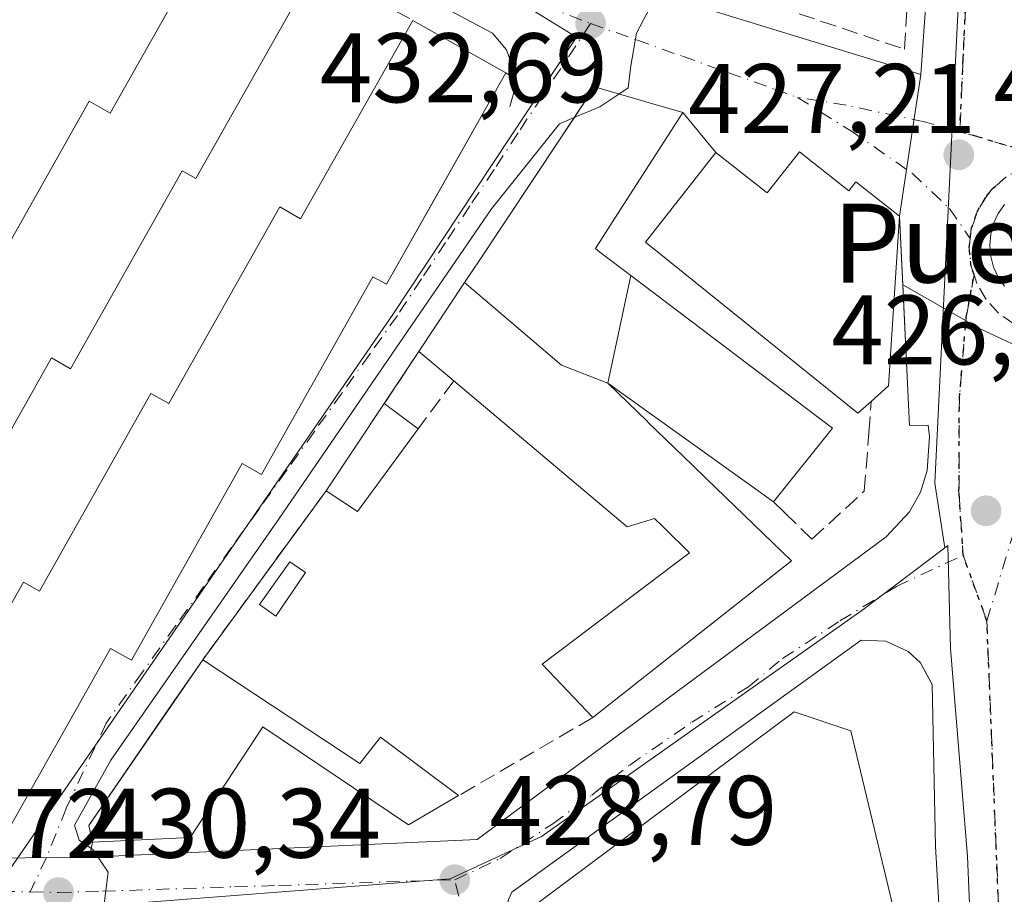
# Model space of a CAD drawing. Units: metres. Extents: x 576800 to 580250, y 4724231 to 4726583.
# Drawn here: x 578784 to 578884, y 4724928 to 4725016 of the extents above; entities that cross this region are included whole.
import ezdxf
from ezdxf.enums import TextEntityAlignment as Align

# ---------------------------------------------------------------- set-up
doc = ezdxf.new("R2010")
doc.units = ezdxf.units.M
doc.header["$MEASUREMENT"] = 0
for name, pattern in [('DGN Style 3', [2.307223458686699, 1.648016756204785, -0.6592067024819142]), ('DGN Style 4', [2.6384748266838614, 1.318413404963828, -0.6592067024819142, 0.001648016756204785, -0.6592067024819142]), ('DGN Style 5', [1.1536117293433497, 0.4944050268614355, -0.6592067024819142])]:
    doc.linetypes.add(name, pattern=pattern)
for name, color, linetype, lineweight in [('Curva de nivel normal', 30, 'Continuous', 0), ('Edificación Cxs', 1, 'Continuous', 13), ('Elemento construido', 1, 'Continuous', 0), ('Estanque Cxs', 5, 'Continuous', 0), ('Muro lineal', 1, 'DGN Style 3', 13), ('Núcleo urbano CxS', 7, 'Continuous', 0), ('Obra de contención lineal', 1, 'DGN Style 3', 13), ('Punto de cota en terreno', 7, 'Continuous', 0), ('Ruta', 7, 'DGN Style 5', 30), ('Rótulo de punto de cota en terreno', 7, 'Continuous', 0), ('Texto cartográfico', 7, 'Continuous', 0), ('Vía urbana Cxs', 4, 'Continuous', 0), ('Vía urbana eje', 4, 'DGN Style 4', 0)]:
    doc.layers.add(name, color=color, linetype=linetype, lineweight=lineweight)
doc.styles.add('Style-Arial', font='txt')

# ---------------------------------------------------------------- blocks, each defined once
blk = doc.blocks.new('5PATER')
at = {"layer": 'Núcleo urbano CxS', "linetype": 'Continuous', "lineweight": 0}
h = blk.add_hatch(color=51, dxfattribs=at)
edge = h.paths.add_edge_path()
edge.add_ellipse((0, 0), major_axis=(-0.1095731443231308, -0.1110710700762829), ratio=0.9994222409660322, start_angle=0, end_angle=360)
blk = doc.blocks.new('*U41')
at = {"layer": 'Vía urbana Cxs', "color": 4, "linetype": 'Continuous', "lineweight": 0}
for points in [[(578887.9896, 4724982.0759, 426.8576999999932), (578881.5072999997, 4724985.118600001, 427.1650999999983), (578873.6470999997, 4724989.5953, 430.4554999999964), (578873.3201000001, 4724996.530099999, 429.7375000000029), (578875.4700999996, 4725010.9001, 428.2292000000016), (578877.8701, 4725045.100099999, 427.7786000000052), (578879.4700999996, 4725073.710100001, 427.5858000000007)], [(578883.9737999998, 4724997.732100001, 427.3163000000059), (578883.3288000004, 4724996.810900001, 427.3110000000015), (578882.8536, 4724995.7918, 427.3016000000061), (578882.5625, 4724994.705600001, 427.2854999999981), (578882.4644999999, 4724993.5854, 427.2694000000047), (578882.5625, 4724992.465100001, 427.2501000000047), (578882.8536, 4724991.378900001, 427.2231999999931), (578883.3288000004, 4724990.359800001, 427.1971999999951), (578883.9737999998, 4724989.4386, 427.1708999999974)]]:
    blk.add_polyline3d(points, dxfattribs=at)
blk = doc.blocks.new('*U44')
at = {"layer": 'Vía urbana Cxs', "color": 4, "linetype": 'Continuous', "lineweight": 0}
for points in [[(578839.0601000004, 4725022.100099999, 431.9428999999946), (578875.4700999996, 4725010.9001, 428.2292000000016), (578873.3201000001, 4724996.530099999, 429.7375000000029), (578868.8901000004, 4725000.0101, 431.1324000000022), (578868.1901000004, 4724999.110099999, 432.284799999994), (578863.1700999998, 4725003.0601, 430.7277999999933), (578859.8901000004, 4724998.9001, 434.9934999999969), (578854.6901000004, 4725003.0001, 431.9609000000055), (578851.3501000004, 4725007.040100001, 432.7847000000039), (578848.3082999997, 4725007.924699999, 434.911500000002), (578842.4101, 4725009.640100001, 433.5875999999989), (578840.398, 4725006.6162, 434.578800000003), (578838.8501000004, 4725004.290100001, 434.6024000000034), (578830.7698999997, 4724992.1273, 434.2639999999956), (578829.2269000001, 4724989.8047, 432.482600000003), (578824.6001000004, 4724982.840100001, 431.5512000000017), (578821.0701000001, 4724977.540100001, 431.7715999999928), (578815.1901000004, 4724968.710100001, 431.9900000000052), (578802.6700999998, 4724951.5801, 432.9364999999962), (578799.2132000001, 4724946.553300001, 434.2535999999964), (578791.1101000002, 4724934.770099999, 433.5111999999936), (578791.5100999996, 4724933.100099999, 433.1680999999954), (578791.1901000004, 4724931.5801, 432.6901999999973), (578830.5000999998, 4724933.340100001, 431.5323999999965), (578871.9600999998, 4724964.040100001, 428.8693000000058), (578874.3201000001, 4724966.5601, 428.8754000000045), (578875.4401000004, 4724968.5701, 428.6160999999993), (578876.1401000004, 4724970.7601, 428.1833999999944), (578876.3701, 4724974.210100001, 428.2108000000007), (578876.2301000003, 4724975.350099999, 428.4293000000035), (578874.3201000001, 4724975.3201, 429.204700000002), (578874.0844999999, 4724980.318, 430.0733999999939), (578873.6470999997, 4724989.5953, 430.4554999999964), (578881.5072999997, 4724985.118600001, 427.1650999999983), (578887.9896, 4724982.0759, 426.8576999999932)], [(578782.0500999996, 4724932.7401, 438.0296999999992), (578793.3201000001, 4724952.7301, 443.7483000000066), (578795.4401000004, 4724951.540100001, 439.4060999999929), (578806.6801000005, 4724971.470100001, 442.8640000000014), (578808.6201, 4724970.360099999, 438.5666999999958), (578819.9200999998, 4724990.4101, 442.1937999999937), (578821.3000999996, 4724989.6501, 439.429999999993), (578826.2257000003, 4724998.3728, 441.212400000004), (578833.3901000004, 4725011.0601, 436.4661999999954), (578834.2170000002, 4725010.535700001, 435.7001000000019), (578834.2100999998, 4725011.3101, 435.3387999999978), (578833.4600999998, 4725013.4101, 434.8608999999997), (578832.0500999996, 4725015.110099999, 434.4707999999956), (578819.1401000004, 4725021.9901, 435.3389000000025), (578787.6201, 4725040.590100001, 444.4918999999937), (578785.1001000004, 4725041.0701, 443.7464999999939), (578783.3901000004, 4725040.960100001, 444.0699000000022)]]:
    blk.add_polyline3d(points, dxfattribs=at)
blk.add_polyline3d([(578869.4401000004, 4724953.5701, 428.4988000000012), (578834.0000999998, 4724928.0101, 432.7676999999967), (578833.6901000004, 4724927.290100001, 432.4020000000019), (578833.5301000001, 4724926.5101, 432.2130000000034), (578833.5701000001, 4724925.1801, 432.4979000000022), (578841.8141999999, 4724888.147399999, 429.4483000000037), (578844.3647999996, 4724876.690199999, 429.5268999999971), (578869.9801000003, 4724881.7601, 433.6162999999942), (578882.6901000004, 4724884.770099999, 433.4244999999937), (578885.3300999999, 4724885.4101, 429.6214000000036), (578883.8141000001, 4724890.427400001, 432.9137999999948), (578883.2301000003, 4724892.360099999, 433.0776999999944), (578879.4801000003, 4724909.0701, 433.3901000000042), (578877.7801000001, 4724918.720100001, 431.331600000005), (578876.9600999998, 4724932.640100001, 428.7121000000043), (578876.6401000004, 4724949.0801, 428.1977999999945), (578876.0263999999, 4724950.195, 428.3359000000055), (578875.4401000004, 4724951.2601, 428.4940000000061), (578874.2100999998, 4724952.4101, 428.7661999999983), (578871.9401000004, 4724953.460100001, 428.6138000000064)], close=True, dxfattribs=at)

msp = doc.modelspace()

# ---------------------------------------------------------------- linework, layer by layer
at = {"layer": 'Curva de nivel normal', "color": 30, "linetype": 'Continuous', "lineweight": 0, "elevation": 430, "flags": 128}
for points in [[(578844.8655000003, 4725008.926000001), (578845.7999999998, 4725009.550100001), (578846.0899999999, 4725011.800100001), (578846.6600000003, 4725015.090100001), (578848.4100000003, 4725018.4301), (578851.0800000001, 4725019.950099999), (578855.7400000002, 4725021.1801), (578857.3739999998, 4725022.722300001)], [(578840.3435000004, 4725006.534499999), (578842.9400000004, 4725007.640100001), (578844.8655000003, 4725008.926000001)], [(578777.7286, 4724848.8073), (578777.79, 4724849.5701), (578782.0999999996, 4724860.5801), (578783.4900000002, 4724862.5001), (578784.4199999999, 4724871.2401), (578785.2599999999, 4724909.7301), (578785.8600000005, 4724922.4001), (578786.6399999997, 4724923.7301), (578788.8600000005, 4724923.9001), (578792.5899999999, 4724926.040100001), (578793.0999999996, 4724930.0601), (578791.54, 4724932.340100001), (578790.1500000004, 4724933.290100001), (578789.6699999999, 4724934.8101), (578793.3499999996, 4724941.390100001), (578810.4199999999, 4724965.880100001), (578831.9600000001, 4724997.300100001), (578838.8300000001, 4725005.890100001), (578840.3435000004, 4725006.534499999)]]:
    msp.add_lwpolyline(points, dxfattribs=at)
at = {"layer": 'Edificación Cxs', "color": 1, "linetype": 'Continuous', "lineweight": 13, "flags": 128}
for points, elevation in [([(578814.0701000001, 4725021.770099999), (578801.9600999998, 4725000.350099999), (578800.6001000004, 4725001.130100001), (578789.2801000001, 4724981.0801), (578787.3501000004, 4724982.1801), (578776.1101000002, 4724962.2401), (578774.0000999998, 4724963.440099999), (578762.7301000003, 4724943.440099999), (578753.1501000002, 4724948.840100001), (578765.1700999998, 4724970.1501), (578766.8000999996, 4724969.2401), (578778.1001000004, 4724989.290100001), (578779.9101, 4724988.2601), (578791.1501000002, 4725008.200099999), (578793.2801000001, 4725006.9901), (578804.6401000004, 4725027.100099999)], 445.5247999999993), ([(578833.3901000004, 4725011.0601), (578821.3000999996, 4724989.6501), (578819.9200999998, 4724990.4101), (578808.6201, 4724970.360099999), (578806.6801000005, 4724971.470100001), (578795.4401000004, 4724951.540100001), (578793.3201000001, 4724952.7301), (578782.0500999996, 4724932.7401), (578772.4801000003, 4724938.130100001), (578784.5000999998, 4724959.440099999), (578786.1201, 4724958.520099999), (578797.4200999998, 4724978.5701), (578799.2301000003, 4724977.550100001), (578810.4801000003, 4724997.4901), (578812.6001000004, 4724996.290100001), (578823.9700999996, 4725016.390100001)], 443.7483000000066), ([(578846.0914000003, 4724990.526799999), (578843.7600999996, 4724979.600099999), (578839.0470000004, 4724981.424000001), (578829.2265999997, 4724989.8049), (578830.7698999997, 4724992.1273), (578838.8501000004, 4725004.290100001), (578842.4101, 4725009.640100001), (578848.3082999997, 4725007.924699999), (578851.3501000004, 4725007.040100001), (578849.8383, 4725004.690300001), (578844.4600999998, 4724996.3301), (578842.4801000003, 4724993.2601), (578842.9480999997, 4724992.9057)], 439.3375999999987), ([(578863.1700999998, 4725003.0601), (578868.1901000004, 4724999.110099999), (578868.8901000004, 4725000.0101), (578873.3201000001, 4724996.530099999), (578872.2100999998, 4724979.3301), (578870.4600999998, 4724977.770099999), (578869.1001000004, 4724976.5601), (578847.5500999996, 4724993.9101), (578854.6901000004, 4725003.0001), (578859.8901000004, 4724998.9001)], 434.993499999997), ([(578843.7600999996, 4724979.600099999), (578847.7632999998, 4724975.7281), (578847.8174999999, 4724975.6757), (578852.3448999999, 4724971.296700001), (578853.7625000002, 4724969.9255), (578862.3701, 4724961.600099999), (578842.2301000003, 4724945.720100001), (578839.7150999998, 4724948.3673), (578837.1001000004, 4724951.120100001), (578839.0255000005, 4724952.576099999), (578852.0301000001, 4724962.4101), (578849.5005000001, 4724964.904100001), (578849.3125, 4724965.089299999), (578848.4801000003, 4724965.9101), (578845.7200999996, 4724965.0601), (578828.1201, 4724979.860099999), (578824.6001000004, 4724982.840100001), (578829.2265999997, 4724989.8049), (578839.0470000004, 4724981.424000001)], 439.446100000001), ([(578802.6700999998, 4724951.5801), (578818.6101000002, 4724941.0601), (578820.7100999998, 4724943.7301), (578828.6201, 4724937.800100001), (578823.5500999996, 4724934.8301), (578808.7801000001, 4724944.770099999), (578801.4101, 4724933.550100001), (578791.5100999996, 4724933.100099999), (578791.1101000002, 4724934.770099999)], 435.0739000000031), ([(578868.3701, 4724944.380100001), (578882.6901000004, 4724884.770099999), (578869.9801000003, 4724881.7601), (578869.6721000001, 4724883.017700001), (578859.4272999996, 4724924.852399999), (578859.3201000001, 4724925.290100001), (578859.0484999996, 4724925.138499999), (578850.6578000002, 4724920.453299999), (578850.2401000002, 4724920.220100001), (578853.0251000002, 4724908.1646), (578855.051, 4724899.395400001), (578855.2600999996, 4724898.4901), (578842.6201, 4724895.130100001), (578842.3213000001, 4724896.4299), (578835.5100999996, 4724926.0601), (578862.6401000004, 4724946.290100001)], 443.2060999999957)]:
    msp.add_lwpolyline(points, close=True, dxfattribs=dict(at, elevation=elevation))
at = {"layer": 'Edificación Cxs', "color": 1, "linetype": 'Continuous', "lineweight": 13, "extrusion": (-0.07574994572086866, 0.04286063807996125, 0.9962052556710711), "elevation": 159105.2010116215, "flags": 128}
msp.add_lwpolyline([(-4397409.855367497, -1816119.314274818), (-4397409.855367497, -1816108.449678214)], dxfattribs=at)
at = {"layer": 'Edificación Cxs', "color": 1, "linetype": 'Continuous', "lineweight": 13, "extrusion": (0.4080701754428527, 0.04422979252545785, 0.9118785321341843), "elevation": 445598.421902928, "flags": 128}
msp.add_lwpolyline([(4635106.895474384, -988894.7511127669), (4635089.915234563, -988891.5084107195), (4635088.552892021, -988889.4161248305)], dxfattribs=at)
at = {"layer": 'Edificación Cxs', "color": 1, "linetype": 'Continuous', "lineweight": 13, "extrusion": (0.1752187009779335, 0.08447633834746246, 0.9808986466944537), "elevation": 501004.0922425893, "flags": 128}
msp.add_lwpolyline([(4004780.039755916, -2524149.400770794), (4004757.249468782, -2524161.30857296), (4004753.108663959, -2524152.505343487)], dxfattribs=at)
at = {"layer": 'Edificación Cxs', "color": 1, "linetype": 'Continuous', "lineweight": 13, "extrusion": (-0.1929180648203317, 0.1633226799402419, 0.9675269104697376), "elevation": 660448.6757943388, "flags": 128}
msp.add_lwpolyline([(-3980209.548562705, -2526304.881525333), (-3980209.548562705, -2526309.648346497)], dxfattribs=at)
at = {"layer": 'Edificación Cxs', "color": 1, "linetype": 'Continuous', "lineweight": 13, "extrusion": (0.011408230883463, 0.01713174807895339, 0.9997881552988458), "elevation": 87982.12943509447, "flags": 128}
msp.add_lwpolyline([(2137113.909935889, -4252688.538229496), (2137113.909935889, -4252699.14912006)], dxfattribs=at)
at = {"layer": 'Edificación Cxs', "color": 1, "linetype": 'Continuous', "lineweight": 13, "extrusion": (-0.03351327286025398, 0.02460222921694038, 0.9991354216820417), "elevation": 97278.19032654614, "flags": 128}
msp.add_lwpolyline([(-4151372.680911512, -2327463.982521803), (-4151372.680911511, -2327459.686582096)], dxfattribs=at)
at = {"layer": 'Edificación Cxs', "color": 1, "linetype": 'Continuous', "lineweight": 13, "extrusion": (0.01171947663729803, -0.0110755304300719, 0.9998699847945434), "elevation": -45116.18979742855, "flags": 128}
msp.add_lwpolyline([(578779.711661984, 4724765.110519578), (578773.5323267145, 4724756.720004939), (578770.3718370276, 4724758.820133753)], dxfattribs=at)
at = {"layer": 'Edificación Cxs', "color": 1, "linetype": 'Continuous', "lineweight": 13}
for points in [[(578814.0701000001, 4725021.770099999, 440.9021000000066), (578801.9600999998, 4725000.350099999, 441.2580000000017), (578800.6001000004, 4725001.130100001, 443.9134999999952), (578789.2801000001, 4724981.0801, 440.9636000000028), (578787.3501000004, 4724982.1801, 445.5247999999993), (578776.1101000002, 4724962.2401, 440.7370999999985), (578774.0000999998, 4724963.440099999, 444.6885000000038), (578762.7301000003, 4724943.440099999, 440.7137999999978), (578753.1501000002, 4724948.840100001, 438.039499999999), (578765.1700999998, 4724970.1501, 439.4962999999989), (578766.8000999996, 4724969.2401, 442.8372999999993), (578778.1001000004, 4724989.290100001, 438.5152999999991), (578779.9101, 4724988.2601, 442.1347999999998), (578791.1501000002, 4725008.200099999, 438.5905000000057), (578793.2801000001, 4725006.9901, 442.6150000000052), (578804.6401000004, 4725027.100099999, 439.0388999999996)], [(578833.3901000004, 4725011.0601, 436.4661999999954), (578821.3000999996, 4724989.6501, 439.429999999993), (578819.9200999998, 4724990.4101, 442.1937999999937), (578808.6201, 4724970.360099999, 438.5666999999958), (578806.6801000005, 4724971.470100001, 442.8640000000014), (578795.4401000004, 4724951.540100001, 439.4060999999929), (578793.3201000001, 4724952.7301, 443.7483000000066), (578782.0500999996, 4724932.7401, 438.0296999999992), (578772.4801000003, 4724938.130100001, 436.5339999999997), (578784.5000999998, 4724959.440099999, 437.9584000000032), (578786.1201, 4724958.520099999, 441.296199999997), (578797.4200999998, 4724978.5701, 436.8564999999944), (578799.2301000003, 4724977.550100001, 440.5065000000032), (578810.4801000003, 4724997.4901, 437.1731), (578812.6001000004, 4724996.290100001, 441.315499999997), (578823.9700999996, 4725016.390100001, 435.5206000000035)], [(578824.6001000004, 4724982.840100001, 431.5512000000017), (578829.2269000001, 4724989.8047, 432.482600000003), (578830.7698999997, 4724992.1273, 434.2639999999956), (578838.8501000004, 4725004.290100001, 434.6024000000034), (578842.4101, 4725009.640100001, 433.5875999999989), (578848.3082999997, 4725007.924699999, 434.911500000002), (578851.3501000004, 4725007.040100001, 432.7847000000039), (578849.8383, 4725004.690300001, 434.500199999995), (578844.4600999998, 4724996.3301, 436.6548999999941), (578842.4801000003, 4724993.2601, 436.8077999999951), (578842.9480999997, 4724992.9057, 436.4979000000022), (578846.0913000006, 4724990.526500001, 437.8981000000058)], [(578870.4600999998, 4724977.770099999, 431.9272999999957), (578869.1001000004, 4724976.5601, 432.688599999994), (578847.5500999996, 4724993.9101, 434.7731000000058), (578854.6901000004, 4725003.0001, 431.9609000000055), (578859.8901000004, 4724998.9001, 434.9934999999969), (578863.1700999998, 4725003.0601, 430.7277999999933)], [(578863.1700999998, 4725003.0601, 430.7277999999933), (578868.1901000004, 4724999.110099999, 432.284799999994), (578868.8901000004, 4725000.0101, 431.1324000000022), (578873.3201000001, 4724996.530099999, 429.7375000000029)], [(578842.2301000003, 4724945.720100001, 434.2685000000056), (578839.7150999998, 4724948.3673, 435.0905999999959), (578837.1001000004, 4724951.120100001, 434.2906999999978), (578839.0255000005, 4724952.576099999, 434.022100000002), (578852.0301000001, 4724962.4101, 434.0268000000069), (578849.5005000001, 4724964.904100001, 432.7663999999932), (578849.3125, 4724965.089299999, 432.6879999999946), (578848.4801000003, 4724965.9101, 432.3625000000029), (578845.7200999996, 4724965.0601, 431.3062000000064), (578828.1201, 4724979.860099999, 432.7560999999987)], [(578860.5301000001, 4724967.590100001, 437.2942000000039), (578843.7600999996, 4724979.600099999, 439.3375999999989), (578847.7632999998, 4724975.7281, 439.446100000001), (578847.8174999999, 4724975.6757, 439.4162000000069), (578852.3448999999, 4724971.296700001, 438.9079999999958), (578853.7625000002, 4724969.9255, 438.3748999999953), (578862.3701, 4724961.600099999, 432.0092000000004), (578842.2301000003, 4724945.720100001, 434.2685000000056)], [(578828.6201, 4724937.800100001, 432.091499999995), (578823.5500999996, 4724934.8301, 431.1854000000022), (578808.7801000001, 4724944.770099999, 435.0739000000031), (578801.4101, 4724933.550100001, 434.0724000000046), (578791.5100999996, 4724933.100099999, 433.1680999999954), (578791.1101000002, 4724934.770099999, 433.5111999999936), (578802.6700999998, 4724951.5801, 432.9364999999962)], [(578802.6700999998, 4724951.5801, 432.9364999999962), (578818.6101000002, 4724941.0601, 430.6466999999975), (578820.7100999998, 4724943.7301, 430.4033999999957), (578828.6201, 4724937.800100001, 432.091499999995)], [(578868.3701, 4724944.380100001, 435.210500000001), (578882.6901000004, 4724884.770099999, 433.4244999999937), (578869.9801000003, 4724881.7601, 433.6162999999942), (578869.6721000001, 4724883.017700001, 434.610400000005), (578859.4272999996, 4724924.852399999, 440.9927000000025), (578859.3201000001, 4724925.290100001, 441.4777000000031), (578859.0484999996, 4724925.138499999, 441.180600000007), (578850.6578000002, 4724920.453299999, 442.8295999999973), (578850.2401000002, 4724920.220100001, 443.2060999999958), (578853.0251000002, 4724908.1646, 441.2111000000005), (578855.051, 4724899.395400001, 437.4903000000049), (578855.2600999996, 4724898.4901, 436.7863000000071), (578842.6201, 4724895.130100001, 435.7869999999967), (578842.3213000001, 4724896.4299, 437.4434999999939), (578835.5100999996, 4724926.0601, 436.3334000000032), (578862.6401000004, 4724946.290100001, 434.7185000000027), (578868.3701, 4724944.380100001, 435.210500000001)]]:
    msp.add_polyline3d(points, dxfattribs=at)
for points in [[(578843.7600999996, 4724979.600099999, 439.3375999999989), (578846.0914000003, 4724990.526799999, 439.3375999999989), (578866.5100999996, 4724975.0701, 439.3375999999989), (578860.5301000001, 4724967.590100001, 439.3375999999989)], [(578824.5301000001, 4724975.0001, 431.9900000000052), (578818.3501000004, 4724966.610099999, 431.9900000000052), (578815.1901000004, 4724968.710100001, 431.9900000000052), (578821.0701000001, 4724977.540100001, 431.9900000000052)]]:
    msp.add_3dface(points, dxfattribs=at)
at = {"layer": 'Elemento construido', "color": 1, "linetype": 'Continuous', "lineweight": 0}
for points in [[(578778.8800999997, 4725061.950099999, 442.008600000001), (578777.8501000004, 4725059.9001, 441.3142999999982), (578798.2600999996, 4725046.700099999, 438.4388999999938), (578824.4600999998, 4725028.9001, 434.1248000000051), (578829.6001000004, 4725026.0701, 432.8041999999987), (578839.0601000004, 4725022.100099999, 431.9428999999946), (578875.4700999996, 4725010.9001, 428.2292000000016), (578877.8701, 4725045.100099999, 427.7786000000052), (578879.4700999996, 4725073.710100001, 427.5858000000007), (578880.7100999998, 4725098.7601, 429.7480000000069)], [(578833.8201000001, 4725007.6501, 437.7093000000023), (578834.2301000003, 4725009.0801, 436.3760000000038), (578834.2100999998, 4725011.3101, 435.3387999999978), (578833.4600999998, 4725013.4101, 434.8608999999997), (578832.0500999996, 4725015.110099999, 434.4707999999956), (578819.1401000004, 4725021.9901, 435.3389000000025), (578787.6201, 4725040.590100001, 444.4918999999937), (578785.1001000004, 4725041.0701, 443.7464999999939), (578783.3901000004, 4725040.960100001, 444.0699000000022)], [(578748.7301000003, 4724931.110099999, 438.021900000007), (578791.1901000004, 4724931.5801, 432.6901999999973), (578830.5000999998, 4724933.340100001, 431.5323999999965), (578871.9600999998, 4724964.040100001, 428.8693000000058), (578874.3201000001, 4724966.5601, 428.8754000000045), (578875.4401000004, 4724968.5701, 428.6160999999993), (578876.1401000004, 4724970.7601, 428.1833999999944), (578876.3701, 4724974.210100001, 428.2108000000007), (578876.2301000003, 4724975.350099999, 428.4293000000035), (578874.3201000001, 4724975.3201, 429.204700000002), (578873.3201000001, 4724996.530099999, 429.7375000000029)], [(578877.7801000001, 4724918.720100001, 431.331600000005), (578876.9600999998, 4724932.640100001, 428.7121000000043), (578876.6401000004, 4724949.0801, 428.1977999999945), (578875.4401000004, 4724951.2601, 428.4940000000061), (578874.2100999998, 4724952.4101, 428.7661999999983), (578871.9401000004, 4724953.460100001, 428.6138000000064), (578869.4401000004, 4724953.5701, 428.4988000000012), (578834.0000999998, 4724928.0101, 432.7676999999967), (578833.6901000004, 4724927.290100001, 432.4020000000019)]]:
    msp.add_polyline3d(points, dxfattribs=at)
at = {"layer": 'Estanque Cxs', "color": 5, "linetype": 'Continuous', "lineweight": 0}
msp.add_polyline3d([(578813.0800999999, 4724960.420100001, 429.9008999999933), (578810.0701000001, 4724956.0001, 429.7514999999985), (578808.4301000005, 4724957.170100001, 430.034799999994), (578811.5201000003, 4724961.4901, 430.0948999999965), (578813.0800999999, 4724960.420100001, 429.9008999999933)], dxfattribs=at)
msp.add_3dface([(578813.0800999999, 4724960.420100001, 429.9008999999933), (578810.0701000001, 4724956.0001, 429.7514999999985), (578808.4301000005, 4724957.170100001, 430.034799999994), (578811.5201000003, 4724961.4901, 430.0948999999965)], dxfattribs=at)
at = {"layer": 'Muro lineal', "color": 1, "linetype": 'DGN Style 3', "lineweight": 13, "extrusion": (0.01917457875982541, 0.02878902759326035, 0.9994015846593489), "elevation": 147557.6721972041, "flags": 128}
msp.add_lwpolyline([(2137485.394337665, -4250868.601300882), (2137485.394337666, -4250862.229529059)], dxfattribs=at)
at = {"layer": 'Muro lineal', "color": 1, "linetype": 'DGN Style 3', "lineweight": 13, "extrusion": (-0.07855286422198016, -0.1063417604677369, 0.9912219113312345), "elevation": -547502.3258951324, "flags": 128}
msp.add_lwpolyline([(-2341806.99355484, 4108120.989737766), (-2341806.99355484, 4108114.894069239)], dxfattribs=at)
at = {"layer": 'Muro lineal', "color": 1, "linetype": 'DGN Style 3', "lineweight": 13, "extrusion": (0.02629662537476206, 0.03597932848795122, 0.9990064941808213), "elevation": 185653.6483466817, "flags": 128}
msp.add_lwpolyline([(2320783.831037957, -4152090.034522164), (2320783.831037957, -4152068.795803693)], dxfattribs=at)
at = {"layer": 'Muro lineal', "color": 1, "linetype": 'DGN Style 3', "lineweight": 13, "extrusion": (-0.1183658165971107, -0.06888003434407358, 0.9905781515509305), "elevation": -393539.3798330439, "flags": 128}
msp.add_lwpolyline([(-3792673.266243433, 2849723.991173635), (-3792673.266243433, 2849708.094701416)], dxfattribs=at)
at = {"layer": 'Muro lineal', "color": 1, "linetype": 'DGN Style 3', "lineweight": 13}
msp.add_polyline3d([(578845.4101, 4725029.470100001, 431.8408999999957), (578852.2100999998, 4725026.670100001, 431.2020000000048), (578850.0100999996, 4725021.470100001, 430.8525999999983), (578873.8101000004, 4725013.470100001, 428.693299999999), (578879.2100999998, 4725098.4801, 430.2434000000067)], dxfattribs=at)
at = {"layer": 'Núcleo urbano CxS', "color": 7, "linetype": 'Continuous', "lineweight": 0}
for points in [[(578880.9713000003, 4725154.269500001, 427.4085000000051), (578882.2856999999, 4725129.5909, 429), (578883.5761000002, 4725105.363500001, 427.4070999999968), (578878.7220999999, 4725006.788899999, 427.7722000000067), (578878.6564999997, 4725005.453500001, 427.748900000006), (578876.8869000003, 4724969.490900001, 426.9734999999928), (578877.8989000004, 4724962.9123, 426.7859000000026)], [(578883.5761000002, 4725105.363500001, 427.4070999999968), (578878.7220999999, 4725006.788899999, 427.7722000000067), (578878.6564999997, 4725005.453500001, 427.748900000006), (578876.8869000003, 4724969.490900001, 426.9734999999928), (578877.8989000004, 4724962.9123, 426.7859000000026), (578874.7368999999, 4724960.520500001, 427.0068000000028), (578869.4899000004, 4724956.5595, 427.3696999999956), (578837.0087000001, 4724933.663100001, 428.7277999999933), (578827.7600999996, 4724929.366699999, 428.8632000000071), (578789.2538999999, 4724926.397500001, 430.3937000000006), (578780.2465000004, 4724926.024700001, 430.9415000000009), (578783.1549000005, 4724930.3825, 430.8456000000006), (578821.9439000003, 4724986.5713, 430.8127999999998), (578840.5603, 4725014.694700001, 430.8512000000047), (578835.3088999996, 4725017.9507, 431.5491999999941), (578822.5664999997, 4725025.0163, 433.1198000000004), (578802.1277000001, 4725036.345899999, 435.7213999999949), (578796.2046999997, 4725039.635500001, 436.4821999999986), (578779.8662999999, 4725048.622099999, 438.4836000000069), (578782.1067000004, 4725053.774700001, 438.7093000000023), (578778.0745000001, 4725056.409800001, 439.269100000005), (578780.5301000001, 4725060.970100001, 440.1080999999977)], [(578953.2805000005, 4724799.3793, 424.4622999999993), (578943.7087000003, 4724804.5483, 424.6710000000021), (578940.5340999998, 4724805.9945, 424.630799999999), (578931.4943000004, 4724811.3891, 424.5849000000017), (578911.1168999998, 4724836.653100001, 424.9014000000025), (578893.1275000004, 4724864.940300001, 425.1584000000003), (578887.5571, 4724882.9913, 425.4973999999929), (578885.4187000003, 4724889.9177, 425.6209999999992), (578881.0116999998, 4724912.326900001, 425.828800000003), (578880.2172999998, 4724931.623500001, 426.170100000003), (578878.4765, 4724952.705499999, 426.7284999999974), (578878.2348999997, 4724963.1665, 426.7740000000049), (578877.8989000004, 4724962.9123, 426.7859000000026), (578876.8869000003, 4724969.490900001, 426.9734999999928), (578878.6564999997, 4725005.453500001, 427.748900000006), (578878.7220999999, 4725006.788899999, 427.7722000000067), (578883.5761000002, 4725105.363500001, 427.4070999999968)], [(578779.8662999999, 4725048.622099999, 438.4836000000069), (578796.2046999997, 4725039.635500001, 436.4821999999986), (578802.1277000001, 4725036.345899999, 435.7213999999949), (578822.5664999997, 4725025.0163, 433.1198000000004), (578835.3088999996, 4725017.9507, 431.5491999999941), (578840.5603, 4725014.694700001, 430.8512000000047), (578821.9439000003, 4724986.5713, 430.8127999999998), (578783.1549000005, 4724930.3825, 430.8456000000006)], [(578779.8662999999, 4725048.622099999, 438.4836000000069), (578796.2046999997, 4725039.635500001, 436.4821999999986), (578802.1277000001, 4725036.345899999, 435.7213999999949), (578822.5664999997, 4725025.0163, 433.1198000000004), (578835.3088999996, 4725017.9507, 431.5491999999941), (578840.5603, 4725014.694700001, 430.8512000000047), (578821.9439000003, 4724986.5713, 430.8127999999998), (578783.1549000005, 4724930.3825, 430.8456000000006), (578780.2465000004, 4724926.024700001, 430.9415000000009)], [(578931.4943000004, 4724811.3891, 424.5849000000017), (578911.1168999998, 4724836.653100001, 424.9014000000025), (578893.1275000004, 4724864.940300001, 425.1584000000003), (578887.5571, 4724882.9913, 425.4973999999929), (578885.4187000003, 4724889.9177, 425.6209999999992), (578881.0116999998, 4724912.326900001, 425.828800000003), (578880.2172999998, 4724931.623500001, 426.170100000003), (578878.4765, 4724952.705499999, 426.7284999999974), (578878.2348999997, 4724963.1665, 426.7740000000049), (578877.8989000004, 4724962.9123, 426.7859000000026)], [(578877.8989000004, 4724962.9123, 426.7859000000026), (578874.7368999999, 4724960.520500001, 427.0068000000028), (578869.4899000004, 4724956.5595, 427.3696999999956), (578837.0087000001, 4724933.663100001, 428.7277999999933), (578827.7600999996, 4724929.366699999, 428.8632000000071), (578789.2538999999, 4724926.397500001, 430.3937000000006)]]:
    msp.add_polyline3d(points, dxfattribs=at)
msp.add_polyline3d([(578931.4943000004, 4724811.3891, 424.5849000000017), (578855.8623000003, 4724808.317500001, 427.4570999999996), (578850.0499, 4724824.861099999, 427.8190000000032), (578849.4153000005, 4724835.301700001, 427.8524999999936), (578845.3315000003, 4724853.799699999, 428.0537999999942), (578802.7537000002, 4724847.6229, 428.2673999999971), (578797.9249, 4724884.544500001, 428.5072999999975), (578797.5396999996, 4724886.674500001, 428.5317000000068), (578794.7999, 4724898.8805, 428.9415000000009), (578792.6454999996, 4724908.456900001, 429.1885000000038), (578789.2538999999, 4724926.397500001, 430.3937000000006), (578827.7600999996, 4724929.366699999, 428.8632000000071), (578837.0087000001, 4724933.663100001, 428.7277999999933), (578869.4899000004, 4724956.5595, 427.3696999999956), (578874.7368999999, 4724960.520500001, 427.0068000000028), (578877.8989000004, 4724962.9123, 426.7859000000026), (578878.2348999997, 4724963.1665, 426.7740000000049), (578878.4765, 4724952.705499999, 426.7284999999974), (578880.2172999998, 4724931.623500001, 426.170100000003), (578881.0116999998, 4724912.326900001, 425.828800000003), (578885.4187000003, 4724889.9177, 425.6209999999992), (578887.5571, 4724882.9913, 425.4973999999929), (578893.1275000004, 4724864.940300001, 425.1584000000003), (578911.1168999998, 4724836.653100001, 424.9014000000025)], close=True, dxfattribs=at)
at = {"layer": 'Obra de contención lineal', "color": 1, "linetype": 'DGN Style 3', "lineweight": 13, "extrusion": (0.3786786250195177, -0.2057869699136303, 0.9023603614782145), "elevation": -752765.5440590656, "flags": 128}
msp.add_lwpolyline([(4427970.615744938, 1577110.304270494), (4427970.615744937, 1577097.817679998)], dxfattribs=at)
at = {"layer": 'Obra de contención lineal', "color": 1, "linetype": 'DGN Style 3', "lineweight": 13}
msp.add_polyline3d([(578860.5301000001, 4724967.590100001, 437.2942000000039), (578861.6700999998, 4724966.4901, 436.0503000000026), (578864.4401000004, 4724963.800100001, 431.8775000000023), (578869.7500999998, 4724968.6801, 430.0562000000064), (578870.2100999998, 4724974.5801, 431.5800000000018), (578870.4600999998, 4724977.770099999, 431.9272999999957)], dxfattribs=at)
at = {"layer": 'Ruta', "color": 7, "linetype": 'DGN Style 5', "lineweight": 30}
for points in [[(578889.4600999998, 4725002.130100001, 427.4504000000015), (578881.1489000004, 4725004.615700001, 427.5939000000071), (578879.4299, 4725005.096899999, 427.6569000000018), (578879.7801000001, 4725012.520099999, 428.5368000000017), (578880.0000999998, 4725017.4101, 429.1940000000032), (578880.2301000003, 4725022.290100001, 429.2210000000051), (578880.4401000004, 4725027.1801, 429.7005999999965), (578880.6700999998, 4725032.0601, 429.5072999999975), (578883.6343, 4725058.938899999, 427.0506000000024), (578885.7509000005, 4725099.3673, 427.8708000000043)], [(578883.7412999999, 4724917.433499999, 428.0372000000062), (578882.1763000004, 4724955.5119, 426.5283999999957), (578879.7730999999, 4724962.1765, 426.7247999999963), (578879.3498999998, 4724968.632300001, 427.428899999999), (578879.3901000004, 4724978.100099999, 427.6309000000037), (578880.0906999996, 4724986.306500001, 427.3034000000043), (578880.8750999998, 4724990.600099999, 427.3028999999952), (578880.5800999999, 4724991.4901, 427.3423000000039), (578880.3901000004, 4724993.350099999, 427.3852000000043), (578880.4951, 4724994.2851, 427.3888000000007), (578880.6001000004, 4724995.220100001, 427.3929999999964), (578881.1901000004, 4724997.0001, 427.3840999999957), (578882.1601, 4724998.600099999, 427.3675999999978), (578882.7301000003, 4724999.300100001, 427.3656000000047), (578884.1401000004, 4725000.540100001, 427.4017000000022)]]:
    msp.add_polyline3d(points, dxfattribs=at)
at = {"layer": 'Vía urbana Cxs', "color": 4, "linetype": 'Continuous', "lineweight": 0, "extrusion": (0.5203859965534339, -0.3300162247654412, 0.7875834596934189), "elevation": -1257769.767923731, "flags": 128}
msp.add_lwpolyline([(4300259.032197296, 1608280.220909091), (4300259.032197295, 1608278.977660049)], dxfattribs=at)
at = {"layer": 'Vía urbana Cxs', "color": 4, "linetype": 'Continuous', "lineweight": 0, "extrusion": (0.01527814550631993, 0.1021148609283276, 0.9946552837277225), "elevation": 491763.9150471972, "flags": 128}
msp.add_lwpolyline([(126657.9122095257, -4733160.967048038), (126657.9122095258, -4733175.575072166)], dxfattribs=at)
msp.add_lwpolyline([(126657.9122095257, -4733160.967048038), (126657.9122095258, -4733175.575072166)], dxfattribs=at)
at = {"layer": 'Vía urbana Cxs', "color": 4, "linetype": 'Continuous', "lineweight": 0, "extrusion": (0.09892310121570748, -0.1196554877240544, 0.9878748829195859), "elevation": -507683.7140531231, "flags": 128}
msp.add_lwpolyline([(3456797.541371047, 3233192.585394706), (3456797.541371047, 3233197.891602999)], dxfattribs=at)
at = {"layer": 'Vía urbana Cxs', "color": 4, "linetype": 'Continuous', "lineweight": 0, "extrusion": (0.1019220272000742, 0.671886349084418, 0.7336079568035224), "elevation": 3233979.948572642, "flags": 128}
msp.add_lwpolyline([(136338.0212656593, -3490490.267765616), (136340.6402510775, -3490483.990735119), (136346.3963504752, -3490488.453243661)], dxfattribs=at)
at = {"layer": 'Vía urbana Cxs', "color": 4, "linetype": 'Continuous', "lineweight": 0, "extrusion": (-0.004845398577558334, 0.1027580125111739, 0.9946945827626579), "elevation": 483153.83815673, "flags": 128}
msp.add_lwpolyline([(-800783.6238092183, -4667539.985560428), (-800783.6238092182, -4667546.965095085)], dxfattribs=at)
at = {"layer": 'Vía urbana Cxs', "color": 4, "linetype": 'Continuous', "lineweight": 0, "extrusion": (0.01917457875982541, 0.02878902759326035, 0.9994015846593489), "elevation": 147557.6721972041, "flags": 128}
msp.add_lwpolyline([(2137485.394337665, -4250868.601300882), (2137485.394337666, -4250862.229529059)], dxfattribs=at)
at = {"layer": 'Vía urbana Cxs', "color": 4, "linetype": 'Continuous', "lineweight": 0, "extrusion": (0.011408230883463, 0.01713174807895339, 0.9997881552988458), "elevation": 87982.12943509447, "flags": 128}
msp.add_lwpolyline([(2137113.909935889, -4252699.14912006), (2137113.909935889, -4252688.538229496)], dxfattribs=at)
at = {"layer": 'Vía urbana Cxs', "color": 4, "linetype": 'Continuous', "lineweight": 0, "extrusion": (0.02629662537476206, 0.03597932848795122, 0.9990064941808213), "elevation": 185653.6483466817, "flags": 128}
msp.add_lwpolyline([(2320783.831037957, -4152090.034522164), (2320783.831037957, -4152068.795803693)], dxfattribs=at)
at = {"layer": 'Vía urbana Cxs', "color": 4, "linetype": 'Continuous', "lineweight": 0, "extrusion": (-0.0605796353576131, -0.2877532684045292, 0.9557866730094378), "elevation": -1394263.904879307, "flags": 128}
msp.add_lwpolyline([(-407009.4316047112, 4533250.9401482), (-407009.4316047112, 4533249.314974854)], dxfattribs=at)
at = {"layer": 'Vía urbana Cxs', "color": 4, "linetype": 'Continuous', "lineweight": 0}
for points in [[(578875.4700999996, 4725010.9001, 428.2292000000016), (578877.8701, 4725045.100099999, 427.7786000000052), (578879.4700999996, 4725073.710100001, 427.5858000000007), (578879.8901000004, 4725082.195400001, 427.501900000003), (578880.0296, 4725085.013300001, 427.5129000000015), (578880.5188999996, 4725094.897100001, 428.2877000000008), (578880.7098000003, 4725098.7601, 429.7482000000019)], [(578785.3868000006, 4725055.025800001, 439.0926000000036), (578788.7912999997, 4725052.823999999, 439.5803000000015), (578798.2600999996, 4725046.700099999, 438.4388999999938), (578806.5711000003, 4725041.0537, 438.2752000000037), (578824.4600999998, 4725028.9001, 434.1248000000051), (578829.6001000004, 4725026.0701, 432.8041999999987), (578839.0601000004, 4725022.100099999, 431.9428999999946), (578875.4700999996, 4725010.9001, 428.2292000000016)], [(578834.2170000002, 4725010.535700001, 435.7001000000019), (578834.2100999998, 4725011.3101, 435.3387999999978), (578833.4600999998, 4725013.4101, 434.8608999999997), (578832.0500999996, 4725015.110099999, 434.4707999999956), (578819.1401000004, 4725021.9901, 435.3389000000025), (578787.6201, 4725040.590100001, 444.4918999999937), (578785.1001000004, 4725041.0701, 443.7464999999939), (578783.3901000004, 4725040.960100001, 444.0699000000022), (578781.7600999996, 4725040.5001, 444.5310000000027), (578779.5301000001, 4725039.220100001, 444.5629000000045), (578778.9101, 4725038.6501, 444.6143000000012), (578758.8201000001, 4725002.2601, 442.3616999999941), (578757.0362, 4724999.000800001, 442.7691999999952), (578748.3501000004, 4724983.130100001, 436.1364000000031), (578746.4600999998, 4724977.0101, 435.4572000000044), (578743.8000999996, 4724964.100099999, 434.232600000003), (578743.5701000001, 4724958.0801, 436.1261999999988), (578743.6517000003, 4724945.699100001, 434.9186000000045), (578743.7100999998, 4724936.850099999, 435.1909000000014), (578744.0301000001, 4724935.050100001, 435.7534000000014), (578744.8901000004, 4724933.4301, 436.641300000003), (578746.9801000003, 4724931.6801, 437.9514000000054)], [(578782.0500999996, 4724932.7401, 438.0296999999992), (578793.3201000001, 4724952.7301, 443.7483000000066), (578795.4401000004, 4724951.540100001, 439.4060999999929), (578806.6801000005, 4724971.470100001, 442.8640000000014), (578808.6201, 4724970.360099999, 438.5666999999958), (578819.9200999998, 4724990.4101, 442.1937999999937), (578821.3000999996, 4724989.6501, 439.429999999993), (578826.2257000003, 4724998.3728, 441.212400000004), (578833.3901000004, 4725011.0601, 436.4661999999954)], [(578851.3501000004, 4725007.040100001, 432.7847000000039), (578848.3082999997, 4725007.924699999, 434.911500000002), (578842.4101, 4725009.640100001, 433.5875999999989), (578840.398, 4725006.6162, 434.578800000003), (578838.8501000004, 4725004.290100001, 434.6024000000034), (578830.7698999997, 4724992.1273, 434.2639999999956), (578829.2269000001, 4724989.8047, 432.482600000003), (578824.6001000004, 4724982.840100001, 431.5512000000017)], [(578873.3201000001, 4724996.530099999, 429.7375000000029), (578868.8901000004, 4725000.0101, 431.1324000000022), (578868.1901000004, 4724999.110099999, 432.284799999994), (578863.1700999998, 4725003.0601, 430.7277999999933)], [(578883.9737999998, 4724997.732100001, 427.3163000000059), (578883.3288000004, 4724996.810900001, 427.3110000000015), (578882.8536, 4724995.7918, 427.3016000000061), (578882.5625, 4724994.705600001, 427.2854999999981), (578882.4644999999, 4724993.5854, 427.2694000000047), (578882.5625, 4724992.465100001, 427.2501000000047), (578882.8536, 4724991.378900001, 427.2231999999931), (578883.3288000004, 4724990.359800001, 427.1971999999951), (578883.9737999998, 4724989.4386, 427.1708999999974)], [(578791.1901000004, 4724931.5801, 432.6901999999973), (578830.5000999998, 4724933.340100001, 431.5323999999965), (578871.9600999998, 4724964.040100001, 428.8693000000058), (578874.3201000001, 4724966.5601, 428.8754000000045), (578875.4401000004, 4724968.5701, 428.6160999999993), (578876.1401000004, 4724970.7601, 428.1833999999944), (578876.3701, 4724974.210100001, 428.2108000000007), (578876.2301000003, 4724975.350099999, 428.4293000000035), (578874.3201000001, 4724975.3201, 429.204700000002), (578874.0844999999, 4724980.318, 430.0733999999939), (578873.6470999997, 4724989.5953, 430.4554999999964)], [(578900.1271000003, 4724978.013300001, 427.1126999999979), (578887.9896, 4724982.0759, 426.8576999999932), (578881.5072999997, 4724985.118600001, 427.1650999999983), (578873.6470999997, 4724989.5953, 430.4554999999964)], [(578900.1271000003, 4724978.013300001, 427.1126999999979), (578887.9896, 4724982.0759, 426.8576999999932), (578881.5072999997, 4724985.118600001, 427.1650999999983), (578873.6470999997, 4724989.5953, 430.4554999999964)], [(578869.4401000004, 4724953.5701, 428.4988000000012), (578834.0000999998, 4724928.0101, 432.7676999999967), (578833.6901000004, 4724927.290100001, 432.4020000000019), (578833.5301000001, 4724926.5101, 432.2130000000034), (578833.5701000001, 4724925.1801, 432.4979000000022), (578841.8141999999, 4724888.147399999, 429.4483000000037), (578844.3647999996, 4724876.690199999, 429.5268999999971)], [(578885.3300999999, 4724885.4101, 429.6214000000036), (578883.8141000001, 4724890.427400001, 432.9137999999948), (578883.2301000003, 4724892.360099999, 433.0776999999944), (578879.4801000003, 4724909.0701, 433.3901000000042), (578877.7801000001, 4724918.720100001, 431.331600000005), (578876.9600999998, 4724932.640100001, 428.7121000000043), (578876.6401000004, 4724949.0801, 428.1977999999945), (578876.0263999999, 4724950.195, 428.3359000000055), (578875.4401000004, 4724951.2601, 428.4940000000061), (578874.2100999998, 4724952.4101, 428.7661999999983), (578871.9401000004, 4724953.460100001, 428.6138000000064), (578869.4401000004, 4724953.5701, 428.4988000000012)], [(578802.6700999998, 4724951.5801, 432.9364999999962), (578799.2132000001, 4724946.553300001, 434.2535999999964), (578791.1101000002, 4724934.770099999, 433.5111999999936), (578791.5100999996, 4724933.100099999, 433.1680999999954)]]:
    msp.add_polyline3d(points, dxfattribs=at)
at = {"layer": 'Vía urbana eje', "color": 4, "linetype": 'DGN Style 4', "lineweight": 0, "extrusion": (0.2194703269715795, 0.694280367614918, 0.6854250846908672), "elevation": 3407818.260182268, "flags": 128}
msp.add_lwpolyline([(872199.6099859803, -3207304.298797803), (872208.2838551193, -3207304.101721171), (872210.0679508226, -3207304.015199724)], dxfattribs=at)
at = {"layer": 'Vía urbana eje', "color": 4, "linetype": 'DGN Style 4', "lineweight": 0, "extrusion": (0.09139542591844464, -0.01378616592257502, 0.9957192464496915), "elevation": -11806.96661094668, "flags": 128}
msp.add_lwpolyline([(4758482.796262135, 131817.5925835954), (4758481.856059878, 131817.5567702682), (4758480.045204938, 131817.0894965697), (4758479.209160743, 131816.6632249822)], dxfattribs=at)
at = {"layer": 'Vía urbana eje', "color": 4, "linetype": 'DGN Style 4', "lineweight": 0, "extrusion": (0.009399998924936145, -0.02606825600145602, 0.9996159692848318), "elevation": -117303.4934448217, "flags": 128}
msp.add_lwpolyline([(2147322.955557048, 4246835.711222813), (2147322.955557049, 4246828.623851201)], dxfattribs=at)
at = {"layer": 'Vía urbana eje', "color": 4, "linetype": 'DGN Style 4', "lineweight": 0}
for points in [[(578870.3901000004, 4725201.850099999, 426.172900000005), (578872.7500999998, 4725194.640100001, 426.2467999999935), (578880.8827000001, 4725165.407500001, 426.8972000000067), (578883.2109000003, 4725156.7291, 426.6833999999944), (578884.9042999997, 4725138.314099999, 429.7456999999995), (578885.5393000003, 4725120.7457, 429.4750000000058), (578885.7509000005, 4725099.3673, 427.8708000000043), (578883.6343, 4725058.938899999, 427.0506000000024), (578880.6700999998, 4725032.0601, 429.5072999999975), (578880.4401000004, 4725027.1801, 429.7005999999965), (578880.2301000003, 4725022.290100001, 429.2210000000051), (578880.0000999998, 4725017.4101, 429.1940000000032), (578879.7801000001, 4725012.520099999, 428.5368000000017), (578879.4299, 4725005.096899999, 427.6569000000018)], [(578781.2801000001, 4725050.7301, 438.3105999999971), (578784.7500999998, 4725048.210100001, 438.087400000004), (578788.2100999998, 4725045.6801, 438.7347000000009), (578791.6901000004, 4725043.170100001, 437.6383999999962), (578795.3201000001, 4725040.860099999, 437.6631999999955), (578798.9600999998, 4725038.5701, 436.4738000000071), (578802.6001000004, 4725036.2601, 435.8395000000019), (578806.4801000003, 4725034.100099999, 435.5151999999944), (578810.3501000004, 4725031.960100001, 435.2216999999946), (578814.2301000003, 4725029.8101, 435.1211000000039), (578818.1201, 4725027.6601, 434.3364000000002), (578822.0100999996, 4725025.5001, 433.8043000000035), (578825.5500999996, 4725023.540100001, 432.7629000000015), (578829.1001000004, 4725021.5701, 432.3601000000053), (578832.6601, 4725019.590100001, 431.8328000000038), (578837.3201000001, 4725017.840100001, 431.2081999999937), (578842.0000999998, 4725016.0801, 430.7504999999946)], [(578842.0000999998, 4725016.0801, 430.7504999999946), (578837.1001000004, 4725008.6801, 432.3117999999959), (578834.6401000004, 4725004.9801, 435.3359999999957), (578832.2100999998, 4725001.270099999, 434.2682999999961), (578829.7600999996, 4724997.5801, 435.8920000000071), (578827.3000999996, 4724993.880100001, 434.760500000004), (578824.8501000004, 4724990.1801, 435.519100000005), (578822.4101, 4724986.4901, 433.4428999999946), (578819.6001000004, 4724982.550100001, 434.3496000000014), (578816.7801000001, 4724978.610099999, 434.3411000000052), (578813.9801000003, 4724974.6801, 435.7844999999944), (578811.1700999998, 4724970.7501, 435.2234000000026), (578808.3501000004, 4724966.8101, 433.8243999999977), (578805.5301000001, 4724962.880100001, 434.5782000000036), (578802.7301000003, 4724958.9301, 434.8181000000041), (578799.9200999998, 4724955.0101, 437.0001000000047), (578796.5356999999, 4724950.277899999, 436.4487999999984), (578792.8901000004, 4724945.165100001, 434.7081000000035), (578788.8300999999, 4724936.5101, 434.6153999999952), (578786.8340999996, 4724931.5319, 432.2076999999991), (578785.1901000004, 4724928.050100001, 432.2498000000051)], [(578842.0000999998, 4725016.0801, 430.7504999999946), (578846.6700999998, 4725014.4101, 430.3899999999995), (578851.3201000001, 4725012.7501, 429.7958999999974), (578856.0000999998, 4725011.090100001, 429.4974999999977), (578860.6601, 4725009.420100001, 428.9067000000068), (578862.9901000002, 4725008.590100001, 428.7017000000051)], [(578879.4299, 4725005.096899999, 427.6569000000018), (578875.8573000003, 4725006.097300001, 427.8301999999967), (578867.9197000006, 4725007.7907, 428.3763000000035), (578862.9901000002, 4725008.590100001, 428.7017000000051)], [(578862.9901000002, 4725008.590100001, 428.7017000000051), (578868.4489000002, 4725005.144900001, 428.8463000000047), (578874.5872999998, 4725000.911499999, 428.1967000000004), (578878.3973000003, 4724997.313100001, 427.5179000000062), (578880.4951, 4724994.2851, 427.3888000000007)], [(578889.4600999998, 4725002.130100001, 427.4504000000015), (578887.5800999999, 4725001.9801, 427.4995000000054), (578885.7801000001, 4725001.4301, 427.4502999999968), (578884.1401000004, 4725000.540100001, 427.4017000000022), (578882.7301000003, 4724999.300100001, 427.3656000000047), (578882.1601, 4724998.600099999, 427.3675999999978), (578881.1901000004, 4724997.0001, 427.3840999999957), (578880.6001000004, 4724995.220100001, 427.3929999999964), (578880.4951, 4724994.2851, 427.3888000000007)], [(578880.8750999998, 4724990.600099999, 427.3028999999952), (578880.0906999996, 4724986.306500001, 427.3034000000043), (578879.3901000004, 4724978.100099999, 427.6309000000037), (578879.3498999998, 4724968.632300001, 427.428899999999), (578879.7730999999, 4724962.1765, 426.7247999999963)], [(578891.2600999996, 4724984.795100001, 426.8525999999983), (578890.3501000004, 4724984.5801, 426.8738000000012), (578888.4801000003, 4724984.540100001, 426.9334999999992), (578886.6401000004, 4724984.890100001, 426.9928000000073), (578884.9101, 4724985.630100001, 427.0412000000069), (578883.3701, 4724986.710100001, 427.0864000000002), (578882.1001000004, 4724988.090100001, 427.1554000000033), (578881.1700999998, 4724989.710100001, 427.2621000000072), (578880.8750999998, 4724990.600099999, 427.3028999999952)], [(578882.1763000004, 4724955.5119, 426.5283999999957), (578884.6414999999, 4724963.658100001, 427.7060999999958), (578886.9698999999, 4724971.701500001, 427.1156999999948), (578889.6157000001, 4724978.8981, 426.8073000000004), (578891.2600999996, 4724984.795100001, 426.8525999999983)], [(578828.2301000003, 4724929.270099999, 430.3680000000023), (578832.8450999996, 4724931.4351, 431.1956000000064), (578838.1562999999, 4724934.9505, 430.8727999999974), (578842.1250999998, 4724937.860900001, 431.5142999999953), (578845.9615000002, 4724940.903700001, 432.9342999999935), (578852.2565000001, 4724945.243100001, 430.5558000000019), (578858.0000999998, 4724948.8411, 429.8267999999953), (578861.4638999999, 4724951.698899999, 429.6088000000018), (578867.2846999997, 4724955.5089, 428.6255999999995), (578873.0000999998, 4724959.020099999, 427.4196999999986), (578879.7730999999, 4724962.1765, 426.7247999999963)], [(578882.1763000004, 4724955.5119, 426.5283999999957), (578883.7412999999, 4724917.433499999, 428.0372000000062), (578884.1645000001, 4724907.061699999, 427.0994999999967), (578886.7045, 4724894.7851, 427.0532999999996), (578890.0784999998, 4724883.3979, 425.8117999999959)], [(578785.1901000004, 4724928.050100001, 432.2498000000051), (578788.0500999996, 4724927.9801, 432.1545999999944), (578792.5100999996, 4724928.110099999, 431.7773000000016), (578805.9101, 4724928.5601, 430.1291000000056), (578810.3701, 4724928.690099999, 430.0964999999997), (578823.7600999996, 4724929.140100001, 431.661500000002), (578828.2301000003, 4724929.270099999, 430.3680000000023)], [(578841.7301000003, 4724872.590100001, 431.5984000000026), (578840.6901000004, 4724877.0101, 432.332899999994), (578839.6401000004, 4724881.4301, 431.8420000000042), (578838.5800999999, 4724885.860099999, 430.4847000000009), (578837.5500999996, 4724890.290100001, 429.1929999999993), (578836.5000999998, 4724894.720100001, 428.7504000000045), (578835.4600999998, 4724899.040100001, 429.0746000000072), (578834.4200999998, 4724903.350099999, 429.7363999999943), (578833.3901000004, 4724907.6801, 429.9796999999963), (578832.3701, 4724912.0001, 429.1293000000006), (578831.3201000001, 4724916.3201, 430.6272000000026), (578830.3000999996, 4724920.640100001, 431.3773999999976), (578829.2600999996, 4724924.960100001, 430.6977999999945), (578828.2301000003, 4724929.270099999, 430.3680000000023)], [(578739.7600999996, 4724920.2501, 433.9668999999994), (578741.6201, 4724922.170100001, 433.9579999999987), (578743.7100999998, 4724923.9301, 435.5521000000008), (578745.8000999996, 4724925.710100001, 437.2559999999939), (578749.0301000001, 4724926.440099999, 438.7014000000054), (578752.2600999996, 4724927.1801, 438.1211999999941), (578756.8201000001, 4724927.5701, 437.3343000000023), (578761.3901000004, 4724927.9301, 437.1827000000048), (578765.6201, 4724927.890100001, 437.7284999999974), (578769.8300999999, 4724927.8301, 436.5035999999964), (578774.0100999996, 4724927.9301, 434.220100000006), (578778.1700999998, 4724928.0101, 433.1815000000061), (578782.3201000001, 4724928.100099999, 432.4122999999963), (578785.1901000004, 4724928.050100001, 432.2498000000051)]]:
    msp.add_polyline3d(points, dxfattribs=at)

# ---------------------------------------------------------------- block references
at = {"layer": 'Punto de cota en terreno', "color": 7, "linetype": 'Continuous', "lineweight": 0, "xscale": 10, "yscale": 10, "zscale": 10}
for p in [(578842, 4725016.08, 430.3600000000006), (578879.3300000001, 4725002.77, 427.5), (578882.0999999996, 4724966.680000001, 426.5299999999989), (578828.2300000004, 4724929.279999999, 428.7899999999936), (578788.0599999996, 4724927.980000001, 430.3399999999965)]:
    msp.add_blockref('5PATER', p, dxfattribs=at)
at = {"layer": 'Vía urbana Cxs', "color": 4, "linetype": 'Continuous', "lineweight": 0}
for name in ['*U41', '*U44']:
    msp.add_blockref(name, (0, 0), dxfattribs=at)

# ---------------------------------------------------------------- texts
at = {"layer": 'Rótulo de punto de cota en terreno', "color": 7, "linetype": 'Continuous', "lineweight": 0, "style": 'Style-Arial'}
for s, p in [('432,69', (578814.5571999997, 4725008.081599999)), ('427,5', (578882.8578000005, 4725006.297800001)), ('427,21', (578851.8871999999, 4725004.967800001)), ('426,72', (578866.4172, 4724981.511600001)), ('428,79', (578831.7577999998, 4724932.807800001)), ('431,72', (578764.9177999999, 4724931.467800001)), ('430,34', (578791.5878, 4724931.5078))]:
    msp.add_text(s, height=7.000000000000002, dxfattribs=at).set_placement(p)
at = {"layer": 'Texto cartográfico', "color": 7, "linetype": 'Continuous', "lineweight": 0, "style": 'Style-Arial'}
msp.add_text('Puente de San Juan', height=8, dxfattribs=at).set_placement((578917.0945463419, 4724993.82015), align=Align.MIDDLE_CENTER)

doc.saveas('drawing.dxf')
